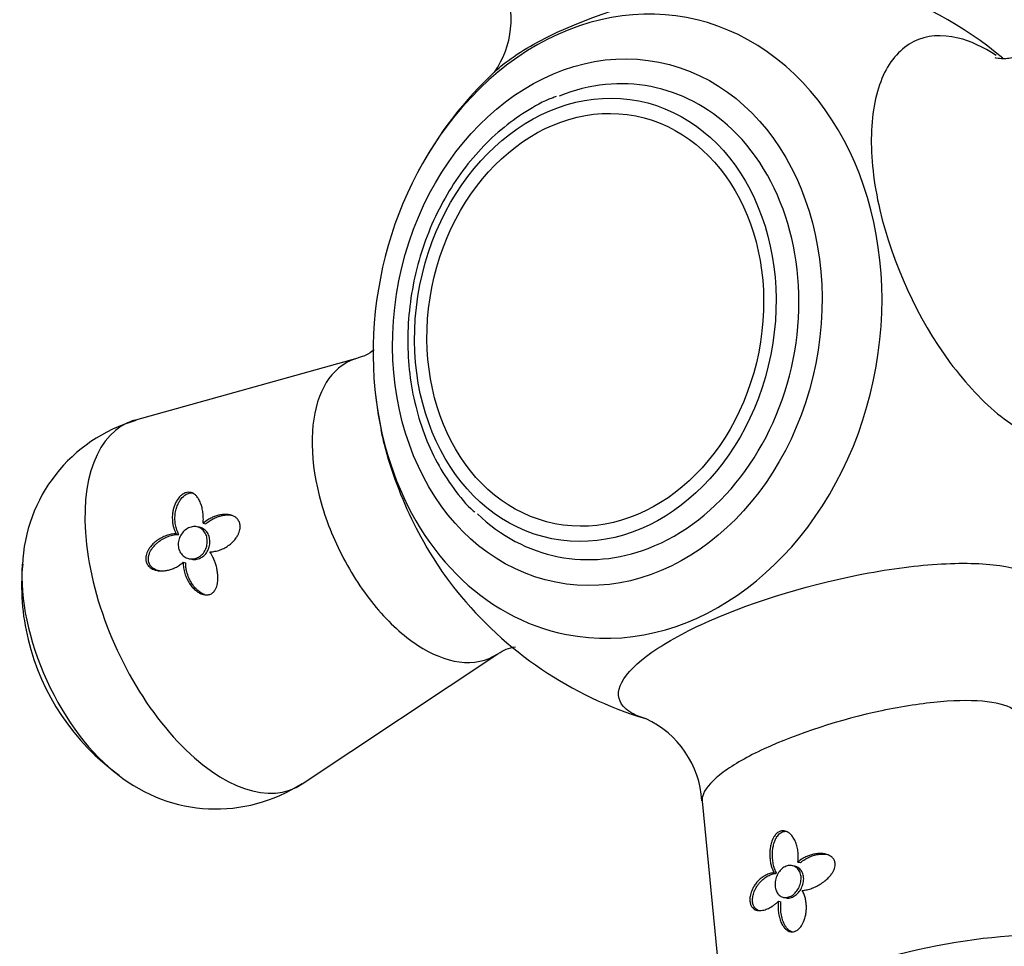
# Model space of a CAD drawing. Units: inches. Extents: x -366 to -17, y -10 to 455.
# Drawn here: x -217 to -172, y 34 to 77 of the extents above; entities that cross this region are included whole.
import ezdxf

# ---------------------------------------------------------------- set-up
doc = ezdxf.new("R2010")
doc.units = ezdxf.units.IN
for name, color, linetype in [('405002', 7, 'Continuous'), ('406006', 7, 'Continuous'), ('Default', 7, 'Continuous')]:
    doc.layers.add(name, color=color, linetype=linetype)

# ---------------------------------------------------------------- blocks, each defined once
blk = doc.blocks.new('SE11')
at = {"layer": '405002', "color": 7, "linetype": 'Continuous', "ltscale": 25.4}
for p, q in [((-201.609, 61.288), (-211.758, 58.462)), ((-208.839, 53.558), (-208.958, 53.582)), ((-208.672, 53.741), (-208.553, 53.718)), ((-209.901, 53.259), (-209.782, 53.235)), ((-209.587, 51.96), (-209.469, 51.937)), ((-209.31, 52.122), (-209.191, 52.099)), ((-204.145, 41.827), (-195.211, 47.769)), ((-185.872, 41.045), (-184.744, 29.418)), ((-181.497, 38.259), (-181.379, 38.235)), ((-181.641, 38.067), (-181.759, 38.091)), ((-182.591, 37.769), (-182.472, 37.746)), ((-182.386, 36.463), (-182.268, 36.44)), ((-182.154, 36.64), (-182.035, 36.616))]:
    blk.add_line(p, q, dxfattribs=at)
for centre, radius, start, end in [((-198.786, 76.769), 4.186, 324.9283, 23.4756), ((-183.395, 61.581), 17.515, 49.9924, 72.8839), ((-183.395, 61.581), 17.515, 132.8791, 151.8659), ((-183.395, 61.581), 17.515, 185.6829, 191.7685), ((-209.765, 51.549), 7.171, 106.0621, 177.8058), ((-207.071, 50.851), 9.897, 174.0772, 194.1566), ((-183.395, 61.581), 17.515, 218.572, 253.1927), ((-206.213, 50.952), 10.754, 193.5595, 234.1674), ((-190.331, 40.775), 4.459, 3.6721, 64.7957), ((-208.08, 47.864), 7.18, 231.3263, 303.1418)]:
    blk.add_arc(centre, radius, start, end, dxfattribs=at)
for centre, major_axis, ratio, start_param, end_param in [((-189.28, 62.749), (-2.796, -14.086), 0.801212, 0, 4.1375), ((-189.28, 62.749), (-2.796, -14.086), 0.801212, 4.1375, 5.294328), ((-208.306, 49.982), (-3.82, 8.346), 0.518015, 0, 3.223741), ((-208.306, 49.982), (-3.82, 8.346), 0.518015, 6.201037, 6.283185), ((-189.28, 62.749), (-2.796, -14.086), 0.801212, 5.294328, 6.283185), ((-212.393, 48.112), (3.021, -6.601), 0.518015, 3.893217, 5.529319), ((-175.804, 31.465), (8.92, 2.163), 0.299533, 0.044124, 3.098675)]:
    blk.add_ellipse(centre, major_axis=major_axis, ratio=ratio, start_param=start_param, end_param=end_param, dxfattribs=at)
blk.add_ellipse((-190.203, 62.933), major_axis=(-2.359, -11.887), ratio=0.801212, dxfattribs=at)
for points, knots in [([(-195.319, 74.41), (-195.212, 74.509), (-195.096, 74.609), (-194.347, 75.208), (-193.5, 75.713), (-190.475, 77.126), (-187.821, 77.917), (-183.995, 78.545), (-182.751, 78.664), (-180.52, 78.701), (-179.52, 78.62), (-178.548, 78.407), (-178.377, 78.362), (-178.216, 78.313)], [0.3000045, 0.3000045, 0.3000045, 0.3000045, 0.3125, 0.3125, 0.375, 0.375, 0.5, 0.5, 0.5625, 0.5625, 0.625, 0.625, 0.6393539, 0.6393539, 0.6393539, 0.6393539]), ([(-172.432, 75.12), (-173.029, 75.514), (-173.616, 75.783), (-174.927, 76.106), (-175.621, 76.048), (-176.787, 75.464), (-177.266, 74.93), (-177.925, 73.483), (-178.113, 72.555), (-178.166, 70.462), (-178.035, 69.285), (-177.188, 65.639), (-176.01, 63.077), (-173.816, 60.107), (-173.02, 59.263), (-171.423, 57.998), (-170.613, 57.569), (-169.12, 57.201), (-168.422, 57.256), (-167.256, 57.84), (-166.778, 58.369), (-166.234, 59.563), (-166.084, 60.113), (-165.996, 60.725)], [0.0783915, 0.0783915, 0.0783915, 0.0783915, 0.125, 0.125, 0.1875, 0.1875, 0.25, 0.25, 0.3125, 0.3125, 0.375, 0.375, 0.5, 0.5, 0.5625, 0.5625, 0.625, 0.625, 0.6875, 0.6875, 0.75, 0.75, 0.7901435, 0.7901435, 0.7901435, 0.7901435]), ([(-170.781, 75.391), (-170.792, 75.382), (-170.944, 75.258), (-171.416, 75.058), (-171.98, 74.957), (-172.362, 74.982), (-172.475, 75.013), (-172.482, 75.015), (-172.482, 75.015)], [0, 0, 0, 0, 0.0096389, 0.1559315, 0.2940276, 0.4097822, 0.4996364, 0.5123297, 0.5123297, 0.5123297, 0.5123297]), ([(-200.856, 61.672), (-200.965, 61.58), (-201.217, 61.408), (-201.463, 61.342), (-201.594, 61.307)], [0.7606013, 0.7606013, 0.7606013, 0.7606013, 0.8941864, 1, 1, 1, 1]), ([(-201.593, 61.293), (-201.789, 61.24), (-201.975, 61.163), (-202.622, 60.789), (-203.003, 60.342), (-203.794, 58.588), (-203.832, 56.835), (-203.14, 54.106), (-202.788, 53.174), (-201.896, 51.423), (-201.361, 50.606), (-200.168, 49.187), (-199.529, 48.604), (-198.229, 47.75), (-197.578, 47.486), (-196.311, 47.312), (-195.705, 47.445), (-195.206, 47.779)], [0.4143423, 0.4143423, 0.4143423, 0.4143423, 0.4375, 0.4375, 0.5, 0.5, 0.625, 0.625, 0.6875, 0.6875, 0.75, 0.75, 0.8125, 0.8125, 0.875, 0.875, 0.9436149, 0.9436149, 0.9436149, 0.9436149]), ([(-197.085, 50.657), (-197.807, 51.563), (-198.473, 52.611), (-199.611, 54.882), (-200.078, 56.125), (-200.444, 57.569), (-200.496, 57.792), (-200.541, 58.013)], [0.2535223, 0.2535223, 0.2535223, 0.2535223, 0.3125, 0.3125, 0.375, 0.375, 0.3864425, 0.3864425, 0.3864425, 0.3864425]), ([(-208.672, 53.741), (-208.665, 53.825), (-208.662, 53.908), (-208.664, 53.989), (-208.665, 54.07), (-208.672, 54.151), (-208.682, 54.229), (-208.692, 54.307), (-208.706, 54.383), (-208.724, 54.456), (-208.742, 54.529), (-208.765, 54.6), (-208.791, 54.667), (-208.817, 54.734), (-208.848, 54.798), (-208.883, 54.856), (-208.913, 54.905), (-208.946, 54.951), (-208.983, 54.991), (-209.012, 55.022), (-209.044, 55.051), (-209.078, 55.076), (-209.134, 55.115), (-209.199, 55.145), (-209.27, 55.155), (-209.317, 55.162), (-209.368, 55.161), (-209.418, 55.15), (-209.469, 55.139), (-209.522, 55.118), (-209.571, 55.09), (-209.618, 55.063), (-209.663, 55.028), (-209.703, 54.99), (-209.764, 54.933), (-209.817, 54.865), (-209.862, 54.795), (-209.895, 54.742), (-209.923, 54.688), (-209.948, 54.633), (-209.973, 54.577), (-209.994, 54.521), (-210.012, 54.464), (-210.029, 54.407), (-210.043, 54.349), (-210.054, 54.292), (-210.065, 54.234), (-210.072, 54.176), (-210.077, 54.119), (-210.084, 54.024), (-210.083, 53.93), (-210.075, 53.837), (-210.065, 53.736), (-210.047, 53.637), (-210.019, 53.541), (-210.004, 53.492), (-209.987, 53.444), (-209.968, 53.397), (-209.948, 53.349), (-209.926, 53.303), (-209.901, 53.259)], [0, 0, 0, 0, 0.057949, 0.057949, 0.057949, 0.115847, 0.115847, 0.115847, 0.173731, 0.173731, 0.173731, 0.231633, 0.231633, 0.231633, 0.2896, 0.2896, 0.2896, 0.337852, 0.337852, 0.337852, 0.375548, 0.375548, 0.375548, 0.437594, 0.437594, 0.437594, 0.477886, 0.477886, 0.477886, 0.518382, 0.518382, 0.518382, 0.556557, 0.556557, 0.556557, 0.613439, 0.613439, 0.613439, 0.655072, 0.655072, 0.655072, 0.696608, 0.696608, 0.696608, 0.738097, 0.738097, 0.738097, 0.779561, 0.779561, 0.779561, 0.847942, 0.847942, 0.847942, 0.922663, 0.922663, 0.922663, 0.961129, 0.961129, 0.961129, 1, 1, 1, 1]), ([(-209.782, 53.235), (-209.819, 53.301), (-209.85, 53.371), (-209.876, 53.444), (-209.901, 53.516), (-209.921, 53.591), (-209.935, 53.667), (-209.949, 53.744), (-209.957, 53.822), (-209.96, 53.901), (-209.963, 53.98), (-209.96, 54.06), (-209.952, 54.14), (-209.943, 54.22), (-209.928, 54.301), (-209.907, 54.38), (-209.888, 54.45), (-209.865, 54.519), (-209.836, 54.586), (-209.813, 54.64), (-209.786, 54.692), (-209.755, 54.743), (-209.705, 54.826), (-209.644, 54.906), (-209.572, 54.972), (-209.528, 55.013), (-209.478, 55.049), (-209.427, 55.076), (-209.376, 55.103), (-209.322, 55.122), (-209.27, 55.13), (-209.222, 55.137), (-209.176, 55.136), (-209.132, 55.128), (-209.13, 55.128), (-209.128, 55.128), (-209.127, 55.127)], [0, 0, 0, 0, 0.0579511, 0.0579511, 0.0579511, 0.1158479, 0.1158479, 0.1158479, 0.1737274, 0.1737274, 0.1737274, 0.2316186, 0.2316186, 0.2316186, 0.2895596, 0.2895596, 0.2895596, 0.3399979, 0.3399979, 0.3399979, 0.3802352, 0.3802352, 0.3802352, 0.4467291, 0.4467291, 0.4467291, 0.4879938, 0.4879938, 0.4879938, 0.5295624, 0.5295624, 0.5295624, 0.5675684, 0.5675684, 0.5675684, 0.5691904, 0.5691904, 0.5691904, 0.5691904]), ([(-208.365, 52.437), (-208.287, 52.438), (-208.208, 52.446), (-208.131, 52.461), (-208.053, 52.476), (-207.976, 52.497), (-207.901, 52.524), (-207.825, 52.552), (-207.751, 52.585), (-207.68, 52.623), (-207.608, 52.662), (-207.539, 52.706), (-207.472, 52.756), (-207.409, 52.805), (-207.348, 52.858), (-207.291, 52.917), (-207.246, 52.965), (-207.203, 53.016), (-207.164, 53.071), (-207.133, 53.116), (-207.104, 53.163), (-207.079, 53.212), (-207.058, 53.252), (-207.04, 53.294), (-207.025, 53.338), (-207, 53.412), (-206.984, 53.491), (-206.982, 53.568), (-206.98, 53.627), (-206.987, 53.687), (-207.002, 53.742), (-207.017, 53.797), (-207.041, 53.848), (-207.072, 53.893), (-207.102, 53.938), (-207.14, 53.976), (-207.181, 54.008), (-207.245, 54.058), (-207.319, 54.093), (-207.396, 54.115), (-207.452, 54.131), (-207.51, 54.141), (-207.569, 54.146), (-207.628, 54.15), (-207.687, 54.15), (-207.747, 54.145), (-207.807, 54.14), (-207.867, 54.131), (-207.927, 54.118), (-207.987, 54.104), (-208.047, 54.087), (-208.106, 54.067), (-208.165, 54.046), (-208.223, 54.022), (-208.281, 53.995), (-208.339, 53.967), (-208.395, 53.936), (-208.451, 53.902), (-208.528, 53.855), (-208.602, 53.801), (-208.672, 53.741)], [0, 0, 0, 0, 0.059763, 0.059763, 0.059763, 0.119456, 0.119456, 0.119456, 0.179134, 0.179134, 0.179134, 0.238836, 0.238836, 0.238836, 0.296548, 0.296548, 0.296548, 0.343011, 0.343011, 0.343011, 0.380798, 0.380798, 0.380798, 0.411849, 0.411849, 0.411849, 0.465535, 0.465535, 0.465535, 0.5066, 0.5066, 0.5066, 0.547687, 0.547687, 0.547687, 0.589006, 0.589006, 0.589006, 0.653755, 0.653755, 0.653755, 0.70077, 0.70077, 0.70077, 0.747684, 0.747684, 0.747684, 0.794546, 0.794546, 0.794546, 0.841384, 0.841384, 0.841384, 0.888213, 0.888213, 0.888213, 0.935044, 0.935044, 0.935044, 1, 1, 1, 1]), ([(-208.553, 53.718), (-208.489, 53.773), (-208.42, 53.823), (-208.35, 53.867), (-208.28, 53.912), (-208.207, 53.951), (-208.133, 53.984), (-208.06, 54.018), (-207.984, 54.046), (-207.908, 54.068), (-207.833, 54.09), (-207.756, 54.107), (-207.68, 54.116), (-207.608, 54.125), (-207.537, 54.128), (-207.466, 54.123), (-207.425, 54.121), (-207.384, 54.116), (-207.344, 54.108)], [0, 0, 0, 0, 0.0598203, 0.0598203, 0.0598203, 0.1195827, 0.1195827, 0.1195827, 0.1793359, 0.1793359, 0.1793359, 0.2391219, 0.2391219, 0.2391219, 0.2951057, 0.2951057, 0.2951057, 0.327972, 0.327972, 0.327972, 0.327972]), ([(-208.565, 52.541), (-208.6, 52.466), (-208.647, 52.395), (-208.702, 52.336), (-208.757, 52.276), (-208.821, 52.226), (-208.889, 52.189), (-208.958, 52.152), (-209.033, 52.127), (-209.108, 52.117), (-209.183, 52.106), (-209.261, 52.11), (-209.334, 52.128), (-209.408, 52.146), (-209.479, 52.178), (-209.542, 52.223), (-209.604, 52.267), (-209.659, 52.325), (-209.702, 52.391), (-209.744, 52.455), (-209.775, 52.53), (-209.793, 52.607), (-209.811, 52.684), (-209.816, 52.766), (-209.809, 52.847), (-209.801, 52.927), (-209.781, 53.009), (-209.75, 53.085), (-209.718, 53.163), (-209.675, 53.236), (-209.623, 53.301), (-209.57, 53.367), (-209.508, 53.425), (-209.44, 53.47), (-209.373, 53.516), (-209.299, 53.551), (-209.224, 53.571), (-209.151, 53.591), (-209.074, 53.597), (-209.002, 53.589), (-208.931, 53.581), (-208.861, 53.558), (-208.799, 53.523), (-208.738, 53.488), (-208.682, 53.44), (-208.636, 53.382), (-208.59, 53.325), (-208.552, 53.256), (-208.526, 53.182), (-208.501, 53.108), (-208.486, 53.026), (-208.483, 52.943), (-208.48, 52.861), (-208.489, 52.776), (-208.51, 52.694), (-208.524, 52.642), (-208.542, 52.59), (-208.565, 52.541)], [0, 0, 0, 0, 0.053465, 0.053465, 0.053465, 0.106915, 0.106915, 0.106915, 0.160604, 0.160604, 0.160604, 0.214898, 0.214898, 0.214898, 0.269635, 0.269635, 0.269635, 0.324036, 0.324036, 0.324036, 0.377337, 0.377337, 0.377337, 0.429653, 0.429653, 0.429653, 0.481951, 0.481951, 0.481951, 0.535177, 0.535177, 0.535177, 0.589496, 0.589496, 0.589496, 0.644236, 0.644236, 0.644236, 0.698589, 0.698589, 0.698589, 0.75232, 0.75232, 0.75232, 0.805704, 0.805704, 0.805704, 0.859031, 0.859031, 0.859031, 0.912391, 0.912391, 0.912391, 0.965764, 0.965764, 0.965764, 1, 1, 1, 1]), ([(-208.395, 52.658), (-208.373, 52.739), (-208.362, 52.824), (-208.364, 52.906), (-208.366, 52.989), (-208.379, 53.071), (-208.404, 53.146), (-208.429, 53.221), (-208.465, 53.291), (-208.51, 53.349), (-208.555, 53.408), (-208.61, 53.458), (-208.671, 53.494), (-208.723, 53.525), (-208.78, 53.547), (-208.84, 53.558)], [0, 0, 0, 0, 0.053361, 0.053361, 0.053361, 0.1067204, 0.1067204, 0.1067204, 0.1600977, 0.1600977, 0.1600977, 0.2134669, 0.2134669, 0.2134669, 0.2589354, 0.2589354, 0.2589354, 0.2589354]), ([(-209.901, 53.259), (-209.976, 53.259), (-210.052, 53.251), (-210.128, 53.237), (-210.204, 53.223), (-210.279, 53.202), (-210.354, 53.176), (-210.429, 53.149), (-210.503, 53.117), (-210.575, 53.079), (-210.647, 53.041), (-210.717, 52.998), (-210.784, 52.949), (-210.848, 52.903), (-210.91, 52.851), (-210.968, 52.795), (-211.014, 52.749), (-211.058, 52.699), (-211.099, 52.646), (-211.131, 52.603), (-211.162, 52.558), (-211.188, 52.51), (-211.21, 52.471), (-211.229, 52.43), (-211.246, 52.388), (-211.273, 52.316), (-211.291, 52.238), (-211.295, 52.162), (-211.297, 52.103), (-211.291, 52.044), (-211.275, 51.989), (-211.26, 51.934), (-211.235, 51.882), (-211.204, 51.837), (-211.172, 51.792), (-211.132, 51.752), (-211.089, 51.719), (-211.021, 51.666), (-210.942, 51.629), (-210.861, 51.605), (-210.801, 51.587), (-210.74, 51.576), (-210.678, 51.57), (-210.616, 51.564), (-210.553, 51.564), (-210.491, 51.568), (-210.429, 51.572), (-210.366, 51.581), (-210.304, 51.594), (-210.243, 51.607), (-210.181, 51.624), (-210.121, 51.645), (-210.061, 51.665), (-210.001, 51.69), (-209.943, 51.719), (-209.88, 51.75), (-209.819, 51.785), (-209.76, 51.825), (-209.7, 51.865), (-209.642, 51.911), (-209.587, 51.96)], [0, 0, 0, 0, 0.059801, 0.059801, 0.059801, 0.119528, 0.119528, 0.119528, 0.179235, 0.179235, 0.179235, 0.238966, 0.238966, 0.238966, 0.295588, 0.295588, 0.295588, 0.34151, 0.34151, 0.34151, 0.378928, 0.378928, 0.378928, 0.409757, 0.409757, 0.409757, 0.463211, 0.463211, 0.463211, 0.504591, 0.504591, 0.504591, 0.545972, 0.545972, 0.545972, 0.587955, 0.587955, 0.587955, 0.654523, 0.654523, 0.654523, 0.702717, 0.702717, 0.702717, 0.750811, 0.750811, 0.750811, 0.798856, 0.798856, 0.798856, 0.846878, 0.846878, 0.846878, 0.894896, 0.894896, 0.894896, 0.946943, 0.946943, 0.946943, 1, 1, 1, 1]), ([(-210.66, 51.561), (-210.683, 51.566), (-210.706, 51.571), (-210.728, 51.577), (-210.774, 51.59), (-210.819, 51.607), (-210.862, 51.628), (-210.898, 51.646), (-210.932, 51.666), (-210.964, 51.69), (-211.019, 51.731), (-211.068, 51.783), (-211.104, 51.843), (-211.133, 51.891), (-211.154, 51.945), (-211.166, 52.001), (-211.177, 52.057), (-211.179, 52.117), (-211.173, 52.176), (-211.167, 52.236), (-211.152, 52.297), (-211.131, 52.354), (-211.114, 52.399), (-211.094, 52.443), (-211.071, 52.485), (-211.042, 52.537), (-211.008, 52.587), (-210.972, 52.634), (-210.935, 52.68), (-210.896, 52.724), (-210.854, 52.766), (-210.813, 52.807), (-210.769, 52.845), (-210.724, 52.881), (-210.679, 52.917), (-210.632, 52.95), (-210.585, 52.981), (-210.506, 53.031), (-210.425, 53.074), (-210.342, 53.11), (-210.252, 53.149), (-210.16, 53.18), (-210.068, 53.201), (-209.973, 53.223), (-209.876, 53.235), (-209.782, 53.235)], [0.3237008, 0.3237008, 0.3237008, 0.3237008, 0.3419418, 0.3419418, 0.3419418, 0.3790886, 0.3790886, 0.3790886, 0.4097222, 0.4097222, 0.4097222, 0.4629061, 0.4629061, 0.4629061, 0.5042799, 0.5042799, 0.5042799, 0.545648, 0.545648, 0.545648, 0.587749, 0.587749, 0.587749, 0.6205446, 0.6205446, 0.6205446, 0.6616183, 0.6616183, 0.6616183, 0.7025968, 0.7025968, 0.7025968, 0.7435247, 0.7435247, 0.7435247, 0.7844252, 0.7844252, 0.7844252, 0.851785, 0.851785, 0.851785, 0.9245407, 0.9245407, 0.9245407, 1, 1, 1, 1]), ([(-209.191, 52.099), (-209.133, 52.087), (-209.072, 52.084), (-209.012, 52.09), (-208.935, 52.098), (-208.858, 52.121), (-208.787, 52.156), (-208.717, 52.192), (-208.65, 52.241), (-208.594, 52.301), (-208.538, 52.359), (-208.489, 52.429), (-208.452, 52.505), (-208.429, 52.553), (-208.409, 52.605), (-208.395, 52.658)], [0.7596112, 0.7596112, 0.7596112, 0.7596112, 0.8025918, 0.8025918, 0.8025918, 0.857345, 0.857345, 0.857345, 0.9117413, 0.9117413, 0.9117413, 0.9654967, 0.9654967, 0.9654967, 1, 1, 1, 1]), ([(-209.587, 51.96), (-209.588, 51.874), (-209.582, 51.787), (-209.569, 51.702), (-209.556, 51.618), (-209.537, 51.534), (-209.512, 51.452), (-209.487, 51.37), (-209.456, 51.29), (-209.42, 51.213), (-209.384, 51.137), (-209.342, 51.062), (-209.296, 50.992), (-209.249, 50.921), (-209.197, 50.854), (-209.14, 50.793), (-209.091, 50.74), (-209.038, 50.691), (-208.982, 50.647), (-208.936, 50.612), (-208.888, 50.58), (-208.838, 50.554), (-208.797, 50.532), (-208.755, 50.513), (-208.712, 50.499), (-208.64, 50.475), (-208.563, 50.462), (-208.489, 50.467), (-208.435, 50.471), (-208.382, 50.484), (-208.333, 50.506), (-208.285, 50.528), (-208.24, 50.561), (-208.201, 50.6), (-208.164, 50.638), (-208.132, 50.684), (-208.106, 50.733), (-208.065, 50.81), (-208.037, 50.898), (-208.021, 50.986), (-208.008, 51.054), (-208.001, 51.123), (-207.999, 51.193), (-207.997, 51.262), (-207.999, 51.332), (-208.005, 51.401), (-208.011, 51.47), (-208.021, 51.539), (-208.033, 51.607), (-208.046, 51.675), (-208.061, 51.743), (-208.08, 51.809), (-208.098, 51.875), (-208.12, 51.94), (-208.144, 52.004), (-208.167, 52.068), (-208.194, 52.13), (-208.223, 52.19), (-208.265, 52.277), (-208.312, 52.36), (-208.365, 52.437)], [0, 0, 0, 0, 0.05857, 0.05857, 0.05857, 0.117073, 0.117073, 0.117073, 0.175552, 0.175552, 0.175552, 0.234042, 0.234042, 0.234042, 0.29258, 0.29258, 0.29258, 0.342953, 0.342953, 0.342953, 0.383397, 0.383397, 0.383397, 0.416101, 0.416101, 0.416101, 0.47137, 0.47137, 0.47137, 0.510918, 0.510918, 0.510918, 0.550545, 0.550545, 0.550545, 0.589538, 0.589538, 0.589538, 0.651752, 0.651752, 0.651752, 0.698723, 0.698723, 0.698723, 0.745583, 0.745583, 0.745583, 0.792392, 0.792392, 0.792392, 0.839178, 0.839178, 0.839178, 0.885956, 0.885956, 0.885956, 0.932736, 0.932736, 0.932736, 1, 1, 1, 1]), ([(-208.61, 50.482), (-208.646, 50.495), (-208.68, 50.511), (-208.714, 50.529), (-208.769, 50.558), (-208.822, 50.594), (-208.872, 50.633), (-208.922, 50.672), (-208.969, 50.716), (-209.013, 50.763), (-209.057, 50.809), (-209.098, 50.859), (-209.135, 50.911), (-209.173, 50.963), (-209.208, 51.017), (-209.24, 51.074), (-209.272, 51.13), (-209.3, 51.188), (-209.326, 51.248), (-209.364, 51.338), (-209.396, 51.431), (-209.419, 51.527), (-209.435, 51.593), (-209.448, 51.66), (-209.456, 51.728), (-209.465, 51.797), (-209.469, 51.867), (-209.469, 51.937)], [0.5893705, 0.5893705, 0.5893705, 0.5893705, 0.6162955, 0.6162955, 0.6162955, 0.660984, 0.660984, 0.660984, 0.7055682, 0.7055682, 0.7055682, 0.7501019, 0.7501019, 0.7501019, 0.7946107, 0.7946107, 0.7946107, 0.8391083, 0.8391083, 0.8391083, 0.9063829, 0.9063829, 0.9063829, 0.9528187, 0.9528187, 0.9528187, 1, 1, 1, 1]), ([(-188.479, 44.821), (-188.852, 44.934), (-189.145, 45.079), (-189.682, 45.537), (-189.774, 45.903), (-189.455, 46.725), (-189.042, 47.191), (-187.783, 48.143), (-186.933, 48.635), (-183.907, 50.045), (-181.265, 50.882), (-177.468, 51.632), (-176.236, 51.8), (-174.031, 51.945), (-173.046, 51.922), (-171.493, 51.693), (-170.909, 51.484), (-170.24, 50.915), (-170.147, 50.552), (-170.402, 49.893), (-170.589, 49.63), (-170.857, 49.356)], [0.1495849, 0.1495849, 0.1495849, 0.1495849, 0.1875, 0.1875, 0.25, 0.25, 0.3125, 0.3125, 0.375, 0.375, 0.5, 0.5, 0.5625, 0.5625, 0.625, 0.625, 0.6875, 0.6875, 0.75, 0.75, 0.7871795, 0.7871795, 0.7871795, 0.7871795]), ([(-195.201, 47.774), (-195.063, 47.86), (-194.83, 48.003), (-194.533, 48.074), (-194.403, 48.092)], [0, 0, 0, 0, 0.1242405, 0.2558729, 0.2558729, 0.2558729, 0.2558729]), ([(-171.37, 44.908), (-171.41, 45.007), (-171.481, 45.099), (-171.83, 45.377), (-172.256, 45.515), (-173.427, 45.653), (-174.151, 45.652), (-175.804, 45.51), (-176.724, 45.37), (-179.547, 44.773), (-181.533, 44.13), (-183.788, 43.081), (-184.429, 42.715), (-185.38, 42.013), (-185.689, 41.678), (-185.862, 41.259), (-185.882, 41.147), (-185.872, 41.043)], [0.2868267, 0.2868267, 0.2868267, 0.2868267, 0.3125, 0.3125, 0.375, 0.375, 0.4375, 0.4375, 0.5, 0.5, 0.625, 0.625, 0.6875, 0.6875, 0.75, 0.75, 0.7748187, 0.7748187, 0.7748187, 0.7748187]), ([(-181.497, 38.259), (-181.485, 38.344), (-181.48, 38.428), (-181.479, 38.512), (-181.479, 38.595), (-181.484, 38.677), (-181.495, 38.757), (-181.505, 38.838), (-181.521, 38.916), (-181.542, 38.992), (-181.562, 39.067), (-181.588, 39.141), (-181.619, 39.21), (-181.649, 39.276), (-181.684, 39.34), (-181.725, 39.398), (-181.757, 39.445), (-181.793, 39.488), (-181.832, 39.526), (-181.864, 39.558), (-181.898, 39.586), (-181.935, 39.61), (-181.965, 39.629), (-181.997, 39.646), (-182.03, 39.659), (-182.087, 39.681), (-182.149, 39.691), (-182.211, 39.686), (-182.259, 39.681), (-182.308, 39.667), (-182.354, 39.644), (-182.4, 39.62), (-182.445, 39.587), (-182.484, 39.547), (-182.524, 39.507), (-182.56, 39.459), (-182.591, 39.408), (-182.639, 39.329), (-182.676, 39.24), (-182.704, 39.149), (-182.725, 39.083), (-182.74, 39.016), (-182.752, 38.948), (-182.763, 38.881), (-182.771, 38.813), (-182.775, 38.746), (-182.779, 38.679), (-182.78, 38.612), (-182.778, 38.546), (-182.776, 38.481), (-182.771, 38.416), (-182.763, 38.353), (-182.756, 38.289), (-182.745, 38.227), (-182.732, 38.167), (-182.719, 38.107), (-182.703, 38.048), (-182.684, 37.991), (-182.658, 37.913), (-182.627, 37.838), (-182.591, 37.769)], [0, 0, 0, 0, 0.059763, 0.059763, 0.059763, 0.119456, 0.119456, 0.119456, 0.179134, 0.179134, 0.179134, 0.238836, 0.238836, 0.238836, 0.296548, 0.296548, 0.296548, 0.343011, 0.343011, 0.343011, 0.380798, 0.380798, 0.380798, 0.411849, 0.411849, 0.411849, 0.465535, 0.465535, 0.465535, 0.5066, 0.5066, 0.5066, 0.547687, 0.547687, 0.547687, 0.589006, 0.589006, 0.589006, 0.653755, 0.653755, 0.653755, 0.70077, 0.70077, 0.70077, 0.747684, 0.747684, 0.747684, 0.794546, 0.794546, 0.794546, 0.841384, 0.841384, 0.841384, 0.888213, 0.888213, 0.888213, 0.935044, 0.935044, 0.935044, 1, 1, 1, 1]), ([(-182.472, 37.746), (-182.505, 37.809), (-182.534, 37.877), (-182.559, 37.949), (-182.583, 38.02), (-182.603, 38.096), (-182.619, 38.173), (-182.635, 38.251), (-182.646, 38.331), (-182.653, 38.413), (-182.66, 38.496), (-182.662, 38.58), (-182.659, 38.665), (-182.656, 38.744), (-182.649, 38.825), (-182.636, 38.906), (-182.626, 38.97), (-182.612, 39.035), (-182.593, 39.099), (-182.579, 39.151), (-182.561, 39.202), (-182.54, 39.251), (-182.523, 39.292), (-182.503, 39.332), (-182.481, 39.37), (-182.444, 39.435), (-182.398, 39.495), (-182.346, 39.543), (-182.305, 39.58), (-182.259, 39.611), (-182.213, 39.631), (-182.166, 39.651), (-182.117, 39.662), (-182.07, 39.663), (-182.04, 39.664), (-182.011, 39.662), (-181.982, 39.656)], [0, 0, 0, 0, 0.0598203, 0.0598203, 0.0598203, 0.1195827, 0.1195827, 0.1195827, 0.1793359, 0.1793359, 0.1793359, 0.2391219, 0.2391219, 0.2391219, 0.2951057, 0.2951057, 0.2951057, 0.3400888, 0.3400888, 0.3400888, 0.3766966, 0.3766966, 0.3766966, 0.40689, 0.40689, 0.40689, 0.4593676, 0.4593676, 0.4593676, 0.5003239, 0.5003239, 0.5003239, 0.5412733, 0.5412733, 0.5412733, 0.5666066, 0.5666066, 0.5666066, 0.5666066]), ([(-181.297, 36.96), (-181.225, 36.964), (-181.152, 36.975), (-181.078, 36.991), (-181.004, 37.008), (-180.929, 37.03), (-180.855, 37.058), (-180.781, 37.085), (-180.706, 37.118), (-180.633, 37.155), (-180.56, 37.192), (-180.488, 37.235), (-180.418, 37.281), (-180.347, 37.328), (-180.279, 37.379), (-180.214, 37.436), (-180.157, 37.484), (-180.104, 37.536), (-180.054, 37.591), (-180.014, 37.636), (-179.976, 37.683), (-179.942, 37.733), (-179.915, 37.773), (-179.89, 37.814), (-179.869, 37.857), (-179.833, 37.929), (-179.806, 38.006), (-179.796, 38.083), (-179.789, 38.138), (-179.791, 38.193), (-179.801, 38.245), (-179.812, 38.297), (-179.833, 38.346), (-179.861, 38.389), (-179.889, 38.431), (-179.924, 38.468), (-179.964, 38.499), (-180.026, 38.548), (-180.1, 38.583), (-180.177, 38.606), (-180.235, 38.624), (-180.296, 38.636), (-180.358, 38.642), (-180.419, 38.648), (-180.481, 38.65), (-180.544, 38.646), (-180.606, 38.643), (-180.669, 38.635), (-180.73, 38.624), (-180.792, 38.613), (-180.854, 38.597), (-180.915, 38.578), (-180.975, 38.559), (-181.035, 38.536), (-181.094, 38.51), (-181.153, 38.484), (-181.21, 38.455), (-181.266, 38.422), (-181.347, 38.375), (-181.425, 38.32), (-181.497, 38.259)], [0, 0, 0, 0, 0.05857, 0.05857, 0.05857, 0.117073, 0.117073, 0.117073, 0.175552, 0.175552, 0.175552, 0.234042, 0.234042, 0.234042, 0.29258, 0.29258, 0.29258, 0.342953, 0.342953, 0.342953, 0.383397, 0.383397, 0.383397, 0.416101, 0.416101, 0.416101, 0.47137, 0.47137, 0.47137, 0.510918, 0.510918, 0.510918, 0.550545, 0.550545, 0.550545, 0.589538, 0.589538, 0.589538, 0.651752, 0.651752, 0.651752, 0.698723, 0.698723, 0.698723, 0.745583, 0.745583, 0.745583, 0.792392, 0.792392, 0.792392, 0.839178, 0.839178, 0.839178, 0.885956, 0.885956, 0.885956, 0.932736, 0.932736, 0.932736, 1, 1, 1, 1]), ([(-181.379, 38.235), (-181.315, 38.289), (-181.248, 38.337), (-181.178, 38.38), (-181.109, 38.422), (-181.037, 38.46), (-180.963, 38.492), (-180.889, 38.523), (-180.814, 38.55), (-180.737, 38.571), (-180.661, 38.592), (-180.583, 38.607), (-180.505, 38.616), (-180.427, 38.624), (-180.349, 38.626), (-180.271, 38.621), (-180.228, 38.618), (-180.184, 38.612), (-180.142, 38.604)], [0, 0, 0, 0, 0.0584947, 0.0584947, 0.0584947, 0.1169369, 0.1169369, 0.1169369, 0.1753673, 0.1753673, 0.1753673, 0.2338207, 0.2338207, 0.2338207, 0.2923502, 0.2923502, 0.2923502, 0.3253996, 0.3253996, 0.3253996, 0.3253996]), ([(-181.616, 38.036), (-181.559, 38.003), (-181.508, 37.956), (-181.467, 37.9), (-181.427, 37.844), (-181.395, 37.777), (-181.375, 37.704), (-181.355, 37.632), (-181.347, 37.552), (-181.35, 37.471), (-181.354, 37.39), (-181.37, 37.306), (-181.396, 37.225), (-181.423, 37.144), (-181.461, 37.064), (-181.508, 36.993), (-181.554, 36.922), (-181.61, 36.857), (-181.67, 36.803), (-181.729, 36.751), (-181.794, 36.709), (-181.859, 36.68), (-181.923, 36.651), (-181.989, 36.635), (-182.052, 36.632), (-182.115, 36.629), (-182.176, 36.64), (-182.231, 36.663), (-182.287, 36.686), (-182.338, 36.723), (-182.381, 36.77), (-182.425, 36.819), (-182.461, 36.879), (-182.487, 36.947), (-182.513, 37.015), (-182.529, 37.093), (-182.534, 37.174), (-182.54, 37.254), (-182.534, 37.339), (-182.518, 37.423), (-182.502, 37.505), (-182.475, 37.587), (-182.439, 37.663), (-182.404, 37.739), (-182.358, 37.809), (-182.306, 37.869), (-182.254, 37.929), (-182.194, 37.98), (-182.131, 38.018), (-182.068, 38.056), (-182, 38.081), (-181.933, 38.092), (-181.866, 38.104), (-181.797, 38.101), (-181.734, 38.085), (-181.693, 38.074), (-181.653, 38.058), (-181.616, 38.036)], [0, 0, 0, 0, 0.053465, 0.053465, 0.053465, 0.106915, 0.106915, 0.106915, 0.160604, 0.160604, 0.160604, 0.214898, 0.214898, 0.214898, 0.269635, 0.269635, 0.269635, 0.324036, 0.324036, 0.324036, 0.377337, 0.377337, 0.377337, 0.429653, 0.429653, 0.429653, 0.481951, 0.481951, 0.481951, 0.535177, 0.535177, 0.535177, 0.589496, 0.589496, 0.589496, 0.644236, 0.644236, 0.644236, 0.698589, 0.698589, 0.698589, 0.75232, 0.75232, 0.75232, 0.805704, 0.805704, 0.805704, 0.859031, 0.859031, 0.859031, 0.912391, 0.912391, 0.912391, 0.965764, 0.965764, 0.965764, 1, 1, 1, 1]), ([(-182.036, 36.616), (-182.005, 36.61), (-181.973, 36.607), (-181.94, 36.608), (-181.876, 36.61), (-181.809, 36.626), (-181.743, 36.655), (-181.679, 36.683), (-181.616, 36.724), (-181.557, 36.775), (-181.499, 36.826), (-181.445, 36.887), (-181.399, 36.954), (-181.353, 37.023), (-181.314, 37.099), (-181.286, 37.178), (-181.257, 37.258), (-181.239, 37.342), (-181.233, 37.423), (-181.227, 37.506), (-181.233, 37.588), (-181.252, 37.663), (-181.27, 37.737), (-181.3, 37.807), (-181.341, 37.865), (-181.381, 37.923), (-181.431, 37.971), (-181.488, 38.007), (-181.524, 38.029), (-181.564, 38.047), (-181.605, 38.058)], [0.5098036, 0.5098036, 0.5098036, 0.5098036, 0.5372212, 0.5372212, 0.5372212, 0.5906198, 0.5906198, 0.5906198, 0.6429652, 0.6429652, 0.6429652, 0.6952013, 0.6952013, 0.6952013, 0.7483298, 0.7483298, 0.7483298, 0.8025918, 0.8025918, 0.8025918, 0.857345, 0.857345, 0.857345, 0.9117413, 0.9117413, 0.9117413, 0.9654967, 0.9654967, 0.9654967, 1, 1, 1, 1]), ([(-182.591, 37.769), (-182.654, 37.763), (-182.716, 37.75), (-182.778, 37.731), (-182.84, 37.712), (-182.901, 37.688), (-182.96, 37.658), (-183.019, 37.628), (-183.077, 37.593), (-183.132, 37.553), (-183.187, 37.513), (-183.241, 37.467), (-183.292, 37.417), (-183.343, 37.367), (-183.391, 37.312), (-183.436, 37.251), (-183.473, 37.201), (-183.508, 37.146), (-183.54, 37.089), (-183.565, 37.043), (-183.588, 36.996), (-183.608, 36.946), (-183.64, 36.865), (-183.667, 36.776), (-183.681, 36.686), (-183.69, 36.627), (-183.694, 36.566), (-183.692, 36.509), (-183.689, 36.452), (-183.681, 36.397), (-183.666, 36.348), (-183.653, 36.302), (-183.634, 36.261), (-183.613, 36.226), (-183.581, 36.174), (-183.54, 36.135), (-183.497, 36.106), (-183.465, 36.085), (-183.431, 36.07), (-183.396, 36.059), (-183.36, 36.048), (-183.323, 36.041), (-183.285, 36.039), (-183.248, 36.036), (-183.209, 36.037), (-183.169, 36.042), (-183.13, 36.046), (-183.089, 36.054), (-183.049, 36.064), (-182.982, 36.082), (-182.913, 36.108), (-182.844, 36.14), (-182.769, 36.176), (-182.692, 36.221), (-182.617, 36.273), (-182.578, 36.3), (-182.539, 36.329), (-182.501, 36.361), (-182.462, 36.393), (-182.424, 36.427), (-182.386, 36.463)], [0, 0, 0, 0, 0.057949, 0.057949, 0.057949, 0.115847, 0.115847, 0.115847, 0.173731, 0.173731, 0.173731, 0.231633, 0.231633, 0.231633, 0.2896, 0.2896, 0.2896, 0.337852, 0.337852, 0.337852, 0.375548, 0.375548, 0.375548, 0.437594, 0.437594, 0.437594, 0.477886, 0.477886, 0.477886, 0.518382, 0.518382, 0.518382, 0.556557, 0.556557, 0.556557, 0.613439, 0.613439, 0.613439, 0.655072, 0.655072, 0.655072, 0.696608, 0.696608, 0.696608, 0.738097, 0.738097, 0.738097, 0.779561, 0.779561, 0.779561, 0.847942, 0.847942, 0.847942, 0.922663, 0.922663, 0.922663, 0.961129, 0.961129, 0.961129, 1, 1, 1, 1]), ([(-183.228, 36.023), (-183.238, 36.025), (-183.248, 36.027), (-183.259, 36.03), (-183.293, 36.039), (-183.326, 36.053), (-183.358, 36.071), (-183.409, 36.102), (-183.456, 36.146), (-183.493, 36.207), (-183.516, 36.246), (-183.535, 36.291), (-183.548, 36.343), (-183.561, 36.394), (-183.568, 36.452), (-183.568, 36.512), (-183.568, 36.567), (-183.563, 36.624), (-183.554, 36.679), (-183.54, 36.758), (-183.518, 36.836), (-183.49, 36.908), (-183.469, 36.962), (-183.445, 37.013), (-183.419, 37.062), (-183.392, 37.11), (-183.364, 37.156), (-183.334, 37.199), (-183.304, 37.243), (-183.272, 37.283), (-183.238, 37.321), (-183.182, 37.386), (-183.122, 37.443), (-183.058, 37.493), (-182.995, 37.544), (-182.929, 37.587), (-182.86, 37.624), (-182.799, 37.656), (-182.736, 37.683), (-182.671, 37.704), (-182.606, 37.725), (-182.539, 37.739), (-182.472, 37.746)], [0.3280177, 0.3280177, 0.3280177, 0.3280177, 0.3399979, 0.3399979, 0.3399979, 0.3802352, 0.3802352, 0.3802352, 0.4467291, 0.4467291, 0.4467291, 0.4879938, 0.4879938, 0.4879938, 0.5295624, 0.5295624, 0.5295624, 0.5675684, 0.5675684, 0.5675684, 0.6218744, 0.6218744, 0.6218744, 0.662155, 0.662155, 0.662155, 0.7023353, 0.7023353, 0.7023353, 0.7424657, 0.7424657, 0.7424657, 0.8101937, 0.8101937, 0.8101937, 0.8778502, 0.8778502, 0.8778502, 0.9382609, 0.9382609, 0.9382609, 1, 1, 1, 1]), ([(-182.386, 36.463), (-182.397, 36.378), (-182.401, 36.293), (-182.4, 36.209), (-182.4, 36.126), (-182.394, 36.043), (-182.384, 35.963), (-182.374, 35.884), (-182.359, 35.806), (-182.34, 35.731), (-182.32, 35.656), (-182.297, 35.584), (-182.268, 35.517), (-182.241, 35.452), (-182.21, 35.392), (-182.174, 35.337), (-182.145, 35.292), (-182.113, 35.25), (-182.078, 35.214), (-182.049, 35.184), (-182.017, 35.157), (-181.984, 35.135), (-181.956, 35.116), (-181.927, 35.101), (-181.896, 35.089), (-181.843, 35.068), (-181.785, 35.059), (-181.725, 35.065), (-181.678, 35.07), (-181.63, 35.084), (-181.583, 35.107), (-181.537, 35.131), (-181.491, 35.164), (-181.45, 35.203), (-181.408, 35.242), (-181.37, 35.289), (-181.336, 35.339), (-181.282, 35.418), (-181.239, 35.507), (-181.206, 35.598), (-181.182, 35.664), (-181.163, 35.731), (-181.148, 35.799), (-181.133, 35.866), (-181.123, 35.934), (-181.116, 36.001), (-181.109, 36.069), (-181.107, 36.136), (-181.107, 36.202), (-181.108, 36.268), (-181.112, 36.334), (-181.12, 36.398), (-181.128, 36.462), (-181.139, 36.525), (-181.153, 36.587), (-181.169, 36.653), (-181.189, 36.718), (-181.212, 36.78), (-181.236, 36.843), (-181.265, 36.903), (-181.297, 36.96)], [0, 0, 0, 0, 0.059801, 0.059801, 0.059801, 0.119528, 0.119528, 0.119528, 0.179235, 0.179235, 0.179235, 0.238966, 0.238966, 0.238966, 0.295588, 0.295588, 0.295588, 0.34151, 0.34151, 0.34151, 0.378928, 0.378928, 0.378928, 0.409757, 0.409757, 0.409757, 0.463211, 0.463211, 0.463211, 0.504591, 0.504591, 0.504591, 0.545972, 0.545972, 0.545972, 0.587955, 0.587955, 0.587955, 0.654523, 0.654523, 0.654523, 0.702717, 0.702717, 0.702717, 0.750811, 0.750811, 0.750811, 0.798856, 0.798856, 0.798856, 0.846878, 0.846878, 0.846878, 0.894896, 0.894896, 0.894896, 0.946943, 0.946943, 0.946943, 1, 1, 1, 1]), ([(-181.714, 35.047), (-181.733, 35.051), (-181.752, 35.056), (-181.77, 35.062), (-181.803, 35.074), (-181.835, 35.091), (-181.864, 35.11), (-181.901, 35.135), (-181.935, 35.164), (-181.966, 35.198), (-181.997, 35.231), (-182.026, 35.268), (-182.052, 35.308), (-182.078, 35.348), (-182.102, 35.39), (-182.123, 35.435), (-182.145, 35.479), (-182.164, 35.526), (-182.181, 35.575), (-182.208, 35.654), (-182.231, 35.739), (-182.247, 35.827), (-182.265, 35.921), (-182.276, 36.02), (-182.28, 36.12), (-182.284, 36.225), (-182.28, 36.332), (-182.268, 36.44)], [0.5696223, 0.5696223, 0.5696223, 0.5696223, 0.587749, 0.587749, 0.587749, 0.6205446, 0.6205446, 0.6205446, 0.6616183, 0.6616183, 0.6616183, 0.7025968, 0.7025968, 0.7025968, 0.7435247, 0.7435247, 0.7435247, 0.7844252, 0.7844252, 0.7844252, 0.851785, 0.851785, 0.851785, 0.9245407, 0.9245407, 0.9245407, 1, 1, 1, 1])]:
    blk.add_open_spline(points, degree=3, knots=knots, dxfattribs=at)
blk.add_open_spline([(-181.605, 38.058), (-181.617, 38.062), (-181.628, 38.064), (-181.64, 38.067)], degree=3, dxfattribs=at)
at = {"layer": '406006', "color": 7, "linetype": 'Continuous', "ltscale": 25.4}
for start_param, end_param in [(2.67019, 3.621724), (0.467629, 2.67019), (5.808644, 6.283185), (0, 0.467629)]:
    blk.add_ellipse((-190.313, 62.954), major_axis=(-2.132, -10.741), ratio=0.801212, start_param=start_param, end_param=end_param, dxfattribs=at)
for major_axis in [(1.986, 10.005), (-1.849, -9.318)]:
    blk.add_ellipse((-190.753, 63.042), major_axis=major_axis, ratio=0.801212, dxfattribs=at)
blk.add_open_spline([(-192.534, 73.244), (-192.604, 73.221), (-193.06, 73.072), (-193.948, 72.567), (-195.076, 71.76), (-196.118, 70.751), (-197.041, 69.589), (-197.829, 68.29), (-198.465, 66.883), (-198.936, 65.396), (-199.233, 63.859), (-199.35, 62.302), (-199.283, 60.758), (-199.034, 59.257), (-198.606, 57.831), (-198.008, 56.5), (-197.249, 55.331), (-196.63, 54.555), (-196.284, 54.268), (-196.259, 54.248)], degree=3, knots=[0, 0, 0, 0, 0.009826, 0.07479, 0.140022, 0.205482, 0.271112, 0.336852, 0.402658, 0.468505, 0.534383, 0.600288, 0.666223, 0.732184, 0.798157, 0.864107, 0.929979, 0.995696, 1, 1, 1, 1], dxfattribs=at)

msp = doc.modelspace()

# ---------------------------------------------------------------- block references
at = {"layer": 'Default'}
msp.add_blockref('SE11', (0, 0), dxfattribs=at)

doc.saveas('drawing.dxf')
